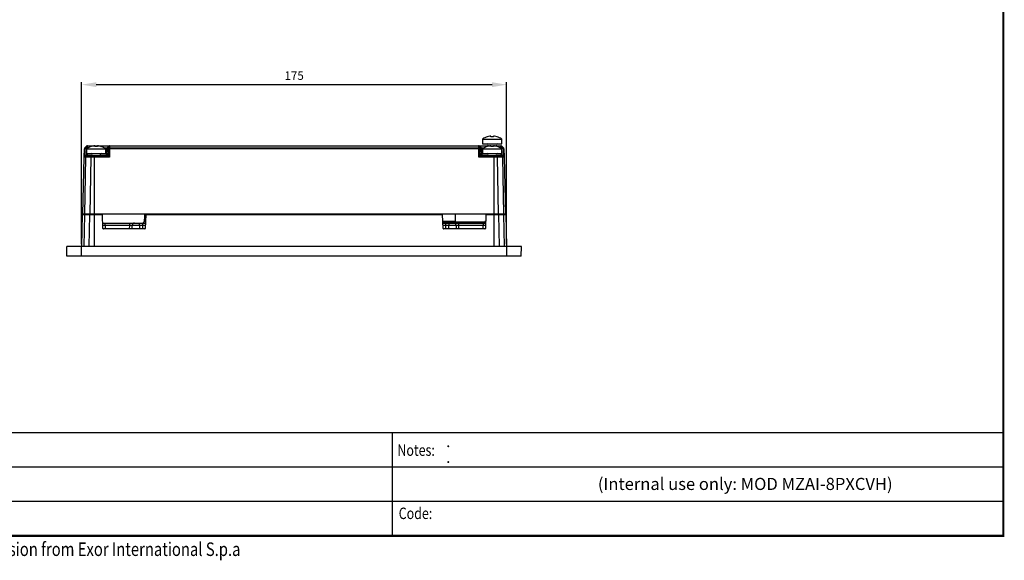
# Model space of a CAD drawing. Extents: x 54 to 865, y 22 to 587.
# Drawn here: x 459 to 865, y 22 to 245 of the extents above; entities that cross this region are included whole.
import ezdxf

# ---------------------------------------------------------------- set-up
doc = ezdxf.new("R2010")
doc.units = 0
doc.header["$PDSIZE"] = -1
doc.layers.get('0').update_dxf_attribs({"linetype": 'CONTINUOUS'})
doc.layers.get('DEFPOINTS').update_dxf_attribs({"linetype": 'CONTINUOUS'})
doc.layers.add('TABLE', color=7, linetype='CONTINUOUS')
doc.styles.add('COMPLEX', font='complex')
doc.styles.add('ITALIC', font='italic')
doc.styles.add('ROMANS', font='romans', dxfattribs={"height": 5})
doc.dimstyles.new('ISO-25', dxfattribs={"dimtxt": 2.5, "dimasz": 2.5, "dimexe": 1.25, "dimexo": 0.625, "dimtad": 1, "dimtxsty": 'STANDARD', "dimcen": 2.5, "dimazin": 3, "dimtfac": 1, "dimtmove": 0, "dimatfit": 3})

# ---------------------------------------------------------------- blocks, each defined once
blk = doc.blocks.new('*D5')
at = {"color": 0}
for p, q in [((484.82, 152.42), (484.82, 219.11)), ((659.74, 152.42), (659.74, 219.11)), ((490.82, 218.11), (653.74, 218.11))]:
    blk.add_line(p, q, dxfattribs=at)
for points in [[(490.82, 219.11), (490.82, 217.11), (484.82, 218.11)], [(653.74, 219.11), (653.74, 217.11), (659.74, 218.11)]]:
    blk.add_solid(points, dxfattribs=at)
at = {"layer": 'DEFPOINTS', "color": 0}
for p in [(659.74, 218.11), (484.82, 151.42), (659.74, 151.42)]:
    blk.add_point(p, dxfattribs=at)
at = {"color": 0, "insert": (572.28, 221.39), "char_height": 3.5, "attachment_point": 5}
blk.add_mtext('175', dxfattribs=at)

msp = doc.modelspace()

# ---------------------------------------------------------------- linework, layer by layer
at = {"color": 7, "linetype": 'CONTINUOUS'}
for p, q in [((649.784, 195.716), (657.784, 195.716)), ((649.784, 195.716), (649.784, 193.716)), ((651.784, 196.675), (651.793, 196.657)), ((653.248, 196.657), (653.248, 196.879)), ((654.32, 196.657), (654.32, 196.879)), ((655.784, 196.675), (655.775, 196.657)), ((657.784, 193.716), (657.784, 195.716)), ((485.87, 188.209), (485.961, 191.69)), ((485.961, 191.69), (485.962, 191.709)), ((485.962, 191.71), (485.962, 191.709)), ((486.108, 191.695), (486.029, 188.696)), ((486.108, 192.03), (486.15, 192.072)), ((486.15, 191.737), (486.108, 191.695)), ((486.118, 192.059), (486.487, 192.409)), ((486.15, 192.072), (486.792, 192.715)), ((486.776, 191.737), (486.15, 191.737)), ((486.859, 192.655), (486.217, 192.012)), ((486.217, 192.012), (486.843, 192.012)), ((486.748, 189.109), (486.784, 190.497)), ((486.791, 191.721), (486.776, 191.737)), ((486.784, 191.716), (494.784, 191.716)), ((486.784, 191.716), (486.784, 189.716)), ((486.792, 192.715), (486.847, 192.77)), ((486.843, 192.012), (486.859, 192.655)), ((487.146, 192.715), (487.129, 192.072)), ((487.129, 192.072), (487.169, 192.03)), ((487.201, 192.77), (487.146, 192.715)), ((487.169, 192.03), (487.281, 192.03)), ((487.169, 192.03), (487.169, 191.964)), ((487.201, 192.916), (491.034, 192.916)), ((487.201, 192.77), (487.201, 192.916)), ((489.224, 192.77), (487.201, 192.77)), ((488.793, 192.657), (488.784, 192.675)), ((490.248, 192.657), (490.248, 192.879)), ((491.034, 192.77), (490.248, 192.77)), ((491.034, 192.916), (496.346, 192.916)), ((491.034, 192.77), (491.034, 192.916)), ((491.335, 192.77), (491.034, 192.77)), ((491.034, 192.77), (491.034, 192.671)), ((491.32, 192.657), (491.32, 192.879)), ((495.992, 192.77), (492.344, 192.77)), ((492.775, 192.657), (492.784, 192.675)), ((494.287, 192.03), (495.253, 192.03)), ((494.784, 189.716), (494.784, 191.716)), ((495.107, 191.69), (494.784, 191.69)), ((495.039, 189.111), (495.107, 191.69)), ((495.253, 191.695), (495.185, 189.109)), ((495.253, 192.03), (495.295, 192.072)), ((495.295, 191.737), (495.253, 191.695)), ((495.295, 192.072), (495.938, 192.715)), ((495.922, 191.754), (495.295, 191.737)), ((496.005, 192.662), (495.362, 192.02)), ((495.362, 192.02), (495.989, 192.037)), ((495.882, 188.696), (495.961, 191.715)), ((495.961, 191.715), (495.922, 191.754)), ((495.938, 192.715), (495.992, 192.77)), ((495.989, 192.037), (496.005, 192.662)), ((496.315, 191.709), (496.223, 188.209)), ((496.291, 192.724), (496.275, 192.099)), ((496.275, 192.099), (496.315, 192.059)), ((496.346, 192.779), (496.291, 192.724)), ((496.315, 192.059), (648.253, 192.059)), ((496.315, 192.059), (496.315, 191.709)), ((648.253, 191.709), (496.315, 191.709)), ((496.346, 192.916), (648.203, 192.916)), ((496.346, 192.916), (496.346, 192.779)), ((648.203, 192.779), (496.346, 192.779)), ((648.203, 192.916), (653.534, 192.916)), ((648.203, 192.779), (648.203, 192.916)), ((648.26, 192.724), (648.203, 192.779)), ((648.253, 192.059), (648.293, 192.099)), ((648.253, 191.709), (648.253, 192.059)), ((648.345, 188.209), (648.253, 191.709)), ((648.293, 192.099), (648.26, 192.724)), ((649.198, 192.044), (648.538, 192.67)), ((648.538, 192.67), (648.571, 192.044)), ((652.264, 192.779), (648.547, 192.779)), ((648.547, 192.779), (648.604, 192.724)), ((648.571, 192.044), (649.198, 192.044)), ((648.604, 192.724), (649.263, 192.099)), ((648.646, 191.754), (648.606, 191.715)), ((648.606, 191.715), (648.685, 188.696)), ((649.272, 191.754), (648.646, 191.754)), ((649.263, 192.099), (649.305, 192.059)), ((649.314, 191.715), (649.272, 191.754)), ((649.305, 192.059), (650.331, 192.059)), ((649.383, 189.109), (649.314, 191.715)), ((649.784, 191.709), (649.461, 191.709)), ((649.461, 191.709), (649.529, 189.111)), ((649.784, 193.716), (657.784, 193.716)), ((649.784, 191.716), (657.784, 191.716)), ((649.784, 191.716), (649.784, 189.716)), ((651.784, 192.675), (651.793, 192.657)), ((653.248, 192.657), (653.248, 192.879)), ((653.534, 192.779), (653.248, 192.779)), ((653.534, 192.916), (657.348, 192.916)), ((653.534, 192.779), (653.534, 192.916)), ((654.32, 192.779), (653.534, 192.779)), ((653.534, 192.671), (653.534, 192.779)), ((654.32, 192.657), (654.32, 192.879)), ((657.348, 192.779), (655.304, 192.779)), ((655.784, 192.675), (655.775, 192.657)), ((657.237, 192.059), (657.398, 192.059)), ((657.348, 192.779), (657.348, 192.916)), ((657.405, 192.724), (657.348, 192.779)), ((657.398, 192.059), (657.438, 192.099)), ((657.398, 191.965), (657.398, 192.059)), ((657.438, 192.099), (657.405, 192.724)), ((658.343, 192.044), (657.684, 192.67)), ((657.684, 192.67), (657.716, 192.044)), ((657.692, 192.779), (657.749, 192.724)), ((657.716, 192.044), (658.343, 192.044)), ((657.749, 192.724), (658.409, 192.099)), ((657.791, 191.754), (657.766, 191.729)), ((657.784, 189.716), (657.784, 191.716)), ((658.418, 191.754), (657.791, 191.754)), ((658.409, 192.099), (658.451, 192.059)), ((658.46, 191.715), (658.418, 191.754)), ((658.539, 188.696), (658.46, 191.715)), ((658.606, 191.709), (658.698, 188.209)), ((485.255, 164.716), (485.87, 188.209)), ((486.387, 188.209), (485.87, 188.209)), ((486.387, 188.209), (485.952, 164.716)), ((486.344, 188.861), (486.026, 188.559)), ((486.026, 188.559), (486.497, 188.559)), ((486.03, 188.696), (486.029, 188.696)), ((486.03, 188.696), (486.348, 188.999)), ((486.722, 188.861), (486.344, 188.861)), ((488.781, 188.209), (486.387, 188.209)), ((486.482, 188.916), (486.82, 188.916)), ((486.722, 188.861), (486.497, 188.559)), ((486.497, 188.559), (488.891, 188.559)), ((486.623, 189.109), (486.748, 189.109)), ((489.116, 188.861), (486.722, 188.861)), ((486.784, 189.716), (494.784, 189.716)), ((486.82, 188.916), (489.214, 188.916)), ((487.117, 189.716), (487.101, 189.111)), ((487.101, 189.111), (489.127, 189.111)), ((487.101, 188.916), (487.101, 189.111)), ((488.346, 164.716), (488.781, 188.209)), ((490.028, 188.209), (488.781, 188.209)), ((489.116, 188.861), (488.891, 188.559)), ((488.891, 188.559), (490.028, 188.559)), ((490.028, 188.861), (489.116, 188.861)), ((489.214, 188.916), (490.028, 188.916)), ((490.028, 188.916), (495.169, 188.916)), ((490.028, 188.861), (490.028, 188.916)), ((495.438, 188.861), (490.028, 188.861)), ((490.028, 188.861), (490.028, 188.559)), ((490.028, 188.559), (495.741, 188.559)), ((490.028, 188.559), (490.028, 188.209)), ((496.223, 188.209), (490.028, 188.209)), ((490.028, 188.209), (490.028, 164.716)), ((492.441, 189.111), (495.039, 189.111)), ((495.185, 189.109), (495.31, 189.109)), ((495.741, 188.559), (495.438, 188.861)), ((495.58, 188.999), (495.882, 188.696)), ((654.54, 188.209), (648.345, 188.209)), ((648.685, 188.696), (648.988, 188.999)), ((648.685, 188.696), (648.685, 188.696)), ((648.827, 188.559), (648.826, 188.559)), ((649.13, 188.861), (648.827, 188.559)), ((648.827, 188.559), (654.54, 188.559)), ((654.54, 188.861), (649.13, 188.861)), ((649.258, 189.109), (649.383, 189.109)), ((649.4, 188.916), (654.54, 188.916)), ((649.529, 189.111), (652.127, 189.111)), ((649.784, 189.716), (657.784, 189.716)), ((654.54, 188.916), (655.354, 188.916)), ((654.54, 188.861), (654.54, 188.916)), ((655.452, 188.861), (654.54, 188.861)), ((654.54, 188.861), (654.54, 188.559)), ((654.54, 188.559), (654.54, 188.209)), ((654.54, 188.559), (655.677, 188.559)), ((654.54, 164.716), (654.54, 188.209)), ((655.787, 188.209), (654.54, 188.209)), ((655.354, 188.916), (657.749, 188.916)), ((655.441, 189.111), (657.466, 189.111)), ((657.846, 188.861), (655.452, 188.861)), ((655.452, 188.861), (655.677, 188.559)), ((655.677, 188.559), (658.071, 188.559)), ((655.787, 188.209), (656.222, 164.716)), ((658.181, 188.209), (655.787, 188.209)), ((657.466, 189.111), (657.45, 189.716)), ((657.466, 188.916), (657.466, 189.111)), ((657.749, 188.916), (658.086, 188.916)), ((657.784, 190.469), (657.82, 189.109)), ((657.82, 189.109), (657.945, 189.109)), ((658.224, 188.861), (657.846, 188.861)), ((657.846, 188.861), (658.071, 188.559)), ((658.071, 188.559), (658.542, 188.559)), ((658.616, 164.716), (658.181, 188.209)), ((658.698, 188.209), (658.181, 188.209)), ((658.22, 188.999), (658.539, 188.696)), ((658.224, 188.861), (658.542, 188.559)), ((658.698, 188.209), (659.313, 164.716)), ((484.823, 151.416), (485.17, 164.666)), ((485.17, 164.666), (485.936, 164.666)), ((485.952, 164.716), (485.255, 164.716)), ((485.936, 164.666), (485.691, 151.416)), ((485.936, 164.666), (488.178, 164.666)), ((488.346, 164.716), (485.952, 164.716)), ((486.134, 164.666), (486.134, 164.716)), ((487.233, 164.666), (487.234, 164.716)), ((487.384, 164.666), (487.385, 164.716)), ((487.933, 151.416), (488.178, 164.666)), ((488.178, 164.666), (490.027, 164.666)), ((488.189, 164.716), (488.191, 164.666)), ((488.191, 164.666), (488.19, 164.716)), ((490.028, 164.716), (488.346, 164.716)), ((488.784, 164.716), (488.784, 164.666)), ((490.027, 164.666), (490.027, 151.416)), ((490.027, 164.666), (493.398, 164.666)), ((654.54, 164.716), (490.028, 164.716)), ((492.784, 164.666), (492.784, 164.716)), ((493.549, 158.911), (493.398, 164.666)), ((510.718, 162.09), (510.758, 163.629)), ((510.758, 163.629), (510.784, 164.616)), ((510.784, 164.116), (510.784, 164.716)), ((510.784, 164.116), (511.156, 164.116)), ((511.17, 164.666), (511.02, 158.911)), ((511.17, 164.666), (511.172, 164.716)), ((511.17, 164.666), (633.398, 164.666)), ((633.397, 164.716), (633.398, 164.666)), ((633.549, 158.911), (633.398, 164.666)), ((638.734, 161.716), (638.734, 164.716)), ((651.17, 164.666), (651.02, 158.911)), ((651.17, 164.666), (654.541, 164.666)), ((651.784, 164.716), (651.784, 164.666)), ((656.222, 164.716), (654.54, 164.716)), ((654.541, 151.416), (654.541, 164.666)), ((654.541, 164.666), (656.39, 164.666)), ((655.784, 164.666), (655.784, 164.716)), ((658.616, 164.716), (656.222, 164.716)), ((656.378, 164.716), (656.377, 164.666)), ((656.377, 164.666), (656.379, 164.716)), ((656.39, 164.666), (656.635, 151.416)), ((656.39, 164.666), (658.632, 164.666)), ((657.183, 164.716), (657.184, 164.666)), ((658.433, 164.666), (658.434, 164.716)), ((658.434, 164.716), (658.434, 164.666)), ((659.313, 164.716), (658.616, 164.716)), ((658.878, 151.416), (658.632, 164.666)), ((658.632, 164.666), (659.398, 164.666)), ((659.398, 164.666), (659.745, 151.416)), ((493.491, 161.116), (494.516, 161.116)), ((510.82, 158.716), (493.748, 158.716)), ((494.516, 160.142), (494.516, 161.116)), ((494.516, 161.116), (504.602, 161.116)), ((504.602, 160.142), (494.516, 160.142)), ((494.516, 160.142), (494.553, 158.716)), ((504.565, 158.716), (504.602, 160.142)), ((504.602, 160.142), (504.602, 161.116)), ((504.602, 161.116), (506.602, 161.116)), ((505.565, 158.716), (505.602, 160.142)), ((506.602, 161.116), (508.601, 161.116)), ((508.601, 160.142), (508.563, 158.716)), ((508.601, 160.142), (508.601, 161.116)), ((508.601, 161.116), (510.052, 161.116)), ((510.052, 160.142), (508.601, 160.142)), ((510.015, 158.716), (510.052, 160.142)), ((510.052, 160.142), (510.052, 161.116)), ((510.052, 161.116), (511.077, 161.116)), ((638.734, 161.716), (633.475, 161.716)), ((651.085, 161.416), (633.483, 161.416)), ((633.491, 161.116), (634.516, 161.116)), ((650.82, 158.716), (633.748, 158.716)), ((634.516, 161.116), (634.516, 160.142)), ((634.516, 161.116), (635.957, 161.116)), ((635.957, 160.142), (634.516, 160.142)), ((634.516, 160.142), (634.553, 158.716)), ((635.957, 161.116), (635.957, 160.142)), ((635.957, 161.116), (637.957, 161.116)), ((635.995, 158.716), (635.957, 160.142)), ((637.957, 161.116), (639.956, 161.116)), ((638.956, 160.142), (638.994, 158.716)), ((639.956, 161.116), (639.956, 160.142)), ((639.956, 161.116), (650.052, 161.116)), ((650.052, 160.142), (639.956, 160.142)), ((639.956, 160.142), (639.993, 158.716)), ((650.015, 158.716), (650.052, 160.142)), ((650.052, 161.116), (650.052, 160.142)), ((650.052, 161.116), (651.077, 161.116)), ((478.784, 147.416), (478.679, 151.416)), ((484.784, 151.416), (478.679, 151.416)), ((659.784, 151.416), (484.784, 151.416)), ((484.784, 147.416), (484.784, 151.416)), ((665.889, 151.416), (659.784, 151.416)), ((659.784, 147.416), (659.784, 151.416)), ((665.784, 147.416), (665.889, 151.416)), ((484.784, 147.416), (478.784, 147.416)), ((659.784, 147.416), (484.784, 147.416)), ((665.784, 147.416), (659.784, 147.416))]:
    msp.add_line(p, q, dxfattribs=at)
at = {"color": 7, "linetype": 'CONTINUOUS', "flags": 128}
for points in [[(486.118, 192.059), (486.125, 192.053), (486.128, 192.051)], [(486.135, 164.666), (486.135, 164.678), (486.134, 164.706), (486.134, 164.716)], [(657.335, 164.666), (657.335, 164.678), (657.334, 164.706), (657.334, 164.716)], [(651.036, 161.755), (650.973, 161.444), (650.961, 161.416)]]:
    msp.add_lwpolyline(points, dxfattribs=at)
at = {"color": 7, "linetype": 'CONTINUOUS'}
for centre, radius, start, end in [((653.784, 189.941), 7.025, 106.54118, 124.70805), ((653.784, 189.941), 7.005, 97.92081, 106.51174), ((653.033, 196.007), 0.898, 76.18233, 103.81767), ((653.784, 188.946), 7.729, 86.02173, 93.97827), ((654.535, 196.224), 0.689, 71.85194, 108.14806), ((653.784, 189.941), 7.005, 73.48826, 82.07919), ((653.784, 189.941), 7.025, 55.29195, 73.45882), ((486.461, 191.677), 0.5, 135, 178.5), ((486.065, 190.864), 0.833, 87.07124, 97.16664), ((486.462, 191.696), 0.5, 133.5, 178.5), ((486.352, 191.863), 0.296, 145.53256, 214.51076), ((486.394, 191.905), 0.296, 145.53266, 214.50811), ((485.787, 191.598), 0.597, 43.91043, 52.56998), ((486.793, 191.726), 0.644, 153.58194, 178.98998), ((487.484, 191.344), 0.81, 115.97703, 150.96564), ((487.419, 191.726), 0.644, 153.58493, 178.98993), ((490.784, 185.941), 7.025, 106.54118, 124.70805), ((486.969, 192.461), 0.309, 55.14268, 124.85732), ((486.43, 192.241), 0.596, 43.90793, 52.57879), ((487.115, 191.426), 0.646, 88.76065, 114.92152), ((487.201, 192.416), 0.5, 90, 135), ((487.024, 192.516), 0.309, 55.14241, 124.85759), ((487.132, 192.069), 0.646, 88.75843, 114.92434), ((487.525, 191.299), 0.813, 115.995, 144.73681), ((490.784, 185.941), 7.005, 97.92081, 106.51174), ((490.033, 192.007), 0.898, 76.18016, 103.81984), ((490.784, 184.946), 7.729, 86.02173, 93.97827), ((491.535, 192.224), 0.689, 71.85298, 108.14702), ((490.784, 185.941), 7.005, 73.48826, 82.07919), ((490.784, 185.941), 7.025, 55.29195, 73.45882), ((495.607, 191.677), 0.5, 135, 178.5), ((495.211, 190.864), 0.833, 87.07183, 97.16605), ((495.497, 191.863), 0.296, 145.53225, 214.50852), ((495.539, 191.905), 0.296, 145.53235, 214.51097), ((495.162, 191.834), 0.273, 42.85437, 60.8368), ((495.93, 191.736), 0.634, 153.42345, 179.85658), ((496.626, 191.384), 0.796, 116.18557, 152.29512), ((496.556, 191.753), 0.635, 153.42401, 179.85315), ((496.121, 192.462), 0.312, 56.97015, 125.98973), ((495.805, 192.476), 0.273, 42.85437, 60.8368), ((496.666, 191.345), 0.796, 116.18635, 152.29496), ((495.919, 177.403), 14.312, 88.415, 89.83016), ((496.262, 191.466), 0.633, 88.8137, 115.58035), ((496.346, 192.416), 0.5, 90, 135), ((496.176, 192.517), 0.312, 56.96924, 125.9895), ((496.278, 192.091), 0.633, 88.81345, 115.57999), ((648.203, 192.416), 0.5, 46.5, 90), ((648.375, 192.527), 0.305, 55.68001, 124.31999), ((647.901, 191.345), 0.796, 27.70098, 63.77906), ((648.649, 177.411), 14.304, 90.17054, 91.58548), ((648.432, 192.472), 0.305, 55.68001, 124.31999), ((648.281, 192.094), 0.631, 65.91703, 91.89844), ((648.314, 191.468), 0.631, 65.91578, 91.89822), ((647.941, 191.384), 0.796, 27.70103, 63.77963), ((648.744, 192.489), 0.274, 120.68747, 138.63219), ((648.009, 191.744), 0.637, 0.9181, 28.06091), ((649.403, 191.863), 0.274, 120.68923, 138.63427), ((648.635, 191.744), 0.637, 0.9181, 28.06091), ((649.019, 191.92), 0.303, 326.8327, 36.16812), ((648.961, 191.696), 0.5, 1.5, 46.5), ((649.061, 191.88), 0.303, 326.83324, 36.16754), ((649.357, 190.881), 0.835, 82.84364, 92.92827), ((653.784, 185.941), 7.025, 106.54118, 124.70805), ((651.784, 193.316), 0.4, 270, 90), ((653.784, 185.941), 7.005, 97.92081, 106.51174), ((653.033, 192.007), 0.898, 76.18028, 103.81972), ((653.784, 184.946), 7.729, 86.02173, 93.97827), ((654.535, 192.224), 0.689, 71.8514, 108.1486), ((653.784, 185.941), 7.005, 73.48826, 82.07919), ((655.784, 193.316), 0.4, 90, 270), ((653.784, 185.941), 7.025, 55.29195, 73.45882), ((657.348, 192.416), 0.5, 46.5, 90), ((657.52, 192.527), 0.305, 55.67919, 124.32081), ((657.044, 191.341), 0.8, 30.94707, 63.71949), ((657.577, 192.472), 0.305, 55.67907, 124.32093), ((657.426, 192.094), 0.631, 65.91727, 91.89821), ((657.459, 191.468), 0.631, 65.9164, 91.8976), ((657.086, 191.384), 0.796, 27.70159, 63.77787), ((657.889, 192.489), 0.274, 120.69543, 138.6306), ((657.154, 191.744), 0.637, 0.91814, 28.05811), ((658.549, 191.863), 0.274, 120.69553, 138.62797), ((657.781, 191.744), 0.637, 0.91628, 28.06273), ((658.165, 191.92), 0.303, 326.83041, 36.1704), ((658.106, 191.696), 0.5, 1.5, 46.5), ((658.206, 191.88), 0.303, 326.83096, 36.16982), ((658.502, 190.881), 0.835, 82.84364, 92.92827), ((486.37, 188.196), 0.5, 133.5, 178.5), ((485.928, 188.63), 0.121, 323.85019, 33.15313), ((485.928, 188.63), 0.121, 323.80045, 33.11823), ((486.247, 188.933), 0.121, 323.80045, 33.11823), ((486.482, 188.716), 0.2, 90, 133.5), ((486.623, 188.709), 0.4, 90, 133.5), ((486.996, 188.209), 0.609, 145.02089, 180.02898), ((486.449, 189.089), 0.176, 280.99244, 6.451), ((486.573, 189.089), 0.176, 280.99206, 6.44849), ((486.825, 188.792), 0.124, 92.5771, 146.28737), ((489.39, 188.209), 0.609, 145.02263, 180.02724), ((488.784, 189.316), 0.4, 270, 90), ((489.219, 188.792), 0.124, 92.57507, 146.29314), ((492.784, 189.316), 0.4, 90, 270), ((494.839, 189.116), 0.2, 270, 358.5), ((495.01, 189.089), 0.176, 280.99244, 6.451), ((495.135, 189.089), 0.176, 280.99206, 6.44849), ((495.298, 189.147), 0.318, 296.18869, 332.29534), ((495.6, 188.844), 0.318, 296.18869, 332.29534), ((648.968, 188.845), 0.319, 207.7031, 243.77664), ((648.967, 188.844), 0.319, 207.73654, 243.7835), ((649.27, 189.147), 0.319, 207.69945, 243.77726), ((649.433, 189.089), 0.176, 173.54047, 258.98152), ((649.557, 189.089), 0.176, 173.5389, 258.98309), ((649.729, 189.116), 0.2, 181.5, 270), ((651.784, 189.316), 0.4, 270, 90), ((655.349, 188.792), 0.124, 33.70686, 87.42493), ((655.784, 189.316), 0.4, 90, 270), ((655.178, 188.209), 0.609, 359.97276, 34.97737), ((657.743, 188.792), 0.124, 33.71263, 87.4229), ((657.995, 189.089), 0.176, 173.5364, 258.98271), ((658.12, 189.089), 0.176, 173.5364, 258.98271), ((657.945, 188.709), 0.4, 46.5, 90), ((657.572, 188.209), 0.609, 359.97102, 34.97911), ((658.086, 188.716), 0.2, 46.5, 90), ((658.321, 188.933), 0.121, 146.83273, 216.16804), ((658.64, 188.63), 0.121, 146.83273, 216.16804), ((658.198, 188.196), 0.5, 1.5, 46.5), ((511.258, 163.616), 0.5, 101.82049, 178.5), ((511.262, 164.216), 0.5, 53.1301, 90), ((633.306, 164.216), 0.5, 90, 126.8699), ((493.748, 158.916), 0.2, 181.5, 270), ((506.602, 160.116), 1, 90, 178.5), ((509.718, 162.116), 1, 270, 358.5), ((510.82, 158.916), 0.2, 270, 358.5), ((633.748, 158.916), 0.2, 181.5, 270), ((634.85, 162.116), 1, 203.57818, 224.42729), ((637.957, 160.116), 1, 1.5, 90), ((650.82, 158.916), 0.2, 270, 358.5), ((650.103, 162.116), 1, 338.82229, 358.5)]:
    msp.add_arc(centre, radius, start, end, dxfattribs=at)
for centre, major_axis, ratio, start_param, end_param in [((486.37, 188.196), (0.018, 0.695), 0.7196663, 0.7860834, 1.5707963), ((487.102, 189.116), (0.5, 0.005), 0.0104531, 3.9259223, 4.7113205), ((495.539, 189.116), (0.5, 0.005), 0.0104531, 3.1412094, 3.9259223), ((495.148, 188.716), (0.4, 0.014), 0.49852, 0.741891, 1.5011092), ((495.289, 188.709), (0.292, 0.288), 0.9489773, 0.0065439, 0.7657621), ((496.223, 188.196), (0.682, -0.5), 0.0124846, 1.5799492, 2.3653474), ((496.223, 188.196), (-0.482, 0.695), 0.0088255, 4.7251087, 5.5105069), ((648.345, 188.196), (0.482, 0.695), 0.0088255, 0.7733636, 1.5580766), ((648.345, 188.196), (0.682, 0.5), 0.0124846, 0.7769305, 1.5616434), ((649.279, 188.709), (0.296, -0.285), 0.9489773, 2.3627384, 3.1219566), ((649.42, 188.716), (0.401, -0.014), 0.4978409, 1.6403729, 2.3995911), ((649.029, 189.116), (0.5, -0.005), 0.0104531, 5.4981704, 6.2835686), ((657.466, 189.116), (0.5, -0.005), 0.0104531, 4.7134575, 5.4981704), ((658.198, 188.196), (-0.018, 0.695), 0.7196663, 4.712389, 5.4977871), ((511.758, 163.616), (1, -0.013), 0.0130817, 2.2332632, 3.1414213), ((494.517, 160.116), (1.001, -0.026), 0.0260964, 1.5728492, 3.1429603), ((504.601, 160.116), (1.001, 0.026), 0.0260964, 6.2818177, 7.8519288), ((508.602, 160.116), (3, -0.026), 0.00872, 1.5713293, 3.1414404), ((510.051, 160.116), (1.001, 0.026), 0.0260964, 6.2818177, 7.8519288), ((511.719, 162.116), (1.001, 0.026), 0.0260964, 3.140225, 4.0483832), ((634.517, 160.116), (1.001, -0.026), 0.0260964, 1.5728492, 3.1429603), ((635.956, 160.116), (3, 0.026), 0.00872, 0.0001522, 1.5702633), ((639.957, 160.116), (1.001, -0.026), 0.0260964, 1.5728492, 3.1429603), ((650.051, 160.116), (1.001, 0.026), 0.0260964, 6.2818177, 7.8519288)]:
    msp.add_ellipse(centre, major_axis=major_axis, ratio=ratio, start_param=start_param, end_param=end_param, dxfattribs=at)
at = {"layer": 'TABLE'}
for p, q in [((864.143, 74.717), (272.112, 74.717)), ((612.566, 74.717), (612.566, 32.307)), ((864.143, 60.58), (186.334, 60.58)), ((699.865, 46.444), (63.145, 46.444)), ((864.143, 46.444), (272.112, 46.444)), ((63.145, 32.307), (612.566, 32.307))]:
    msp.add_line(p, q, dxfattribs=at)
msp.add_lwpolyline([(63.145, 586.308, 0.868, 0.868, 0), (63.145, 32.307, 0.868, 0.868, 0), (864.143, 32.307, 0.868, 0.868, 0), (864.143, 586.308, 0.868, 0.868, 0)], format="xyseb", close=True, dxfattribs=at)

# ---------------------------------------------------------------- texts
at = {"layer": 'TABLE', "style": 'ROMANS', "width": 0.8}
for s, height, p in [('Notes:', 4.6965, (614.775, 65.234)), ('Code:', 4.6965, (615.313, 39.211)), ('No part of this document may be reproduced, copied, transferred to others, in any forms or by any means, without the prior written permission from Exor International S.p.a  ', 5.591086, (61.962, 23.991))]:
    msp.add_text(s, height=height, dxfattribs=at).set_placement(p)
at = {"layer": 'TABLE'}
for s, height, style, p in [('.', 4.627, 'COMPLEX', (634.838, 68.831)), ('.', 4.627, 'ITALIC', (634.838, 62.319)), ('(Internal use only: MOD MZAI-8PXCVH)', 5, 'COMPLEX', (697.282, 51.168))]:
    msp.add_text(s, height=height, dxfattribs=dict(at, style=style)).set_placement(p)

# ---------------------------------------------------------------- dimensions: what is measured, and where the dimension line sits
at = {"color": 4}
dim = msp.add_linear_dim(base=(659.745, 218.115), p1=(484.823, 151.416), p2=(659.745, 151.416), text='175', dimstyle='ISO-25', override={"dimtxt": 3.5, "dimasz": 6, "dimexe": 1, "dimexo": 1, "dimgap": 1.524, "dimtih": 1, "dimtoh": 1, "dimzin": 0, "dimtzin": 0}, dxfattribs=at)
dim.commit()
dim.dimension.update_dxf_attribs({"geometry": '*D5', "text_midpoint": (572.284, 221.389)})

doc.saveas('drawing.dxf')
